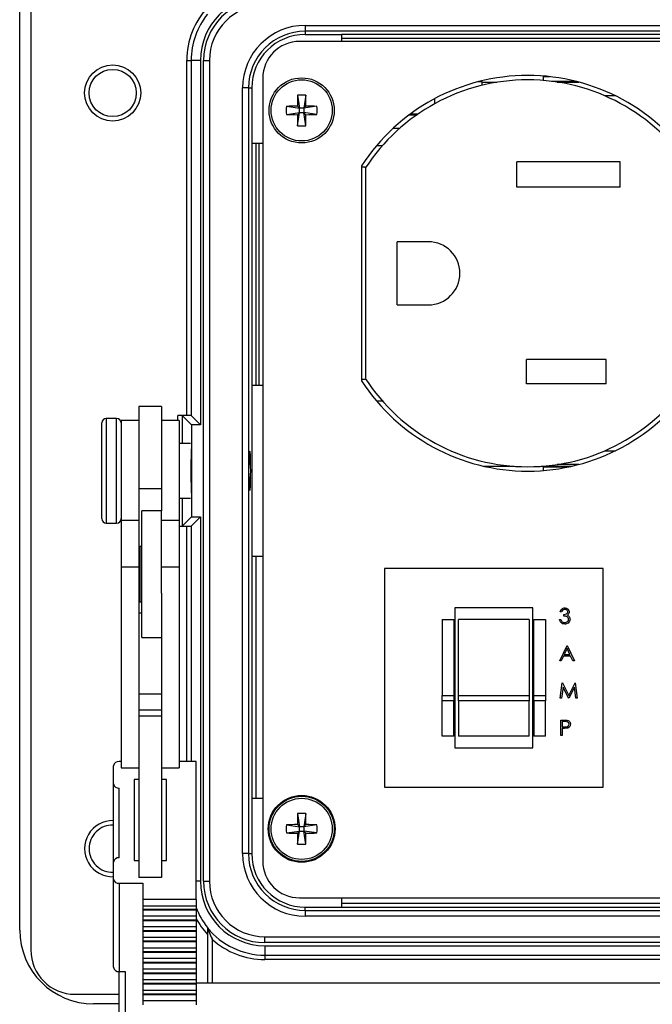
# Model space of a CAD drawing. Units: inches. Extents: x 0.4 to 16.6, y 0.2 to 10.8.
# Drawn here: x 3.8 to 5.3, y 6.6 to 8.9 of the extents above; entities that cross this region are included whole.
import ezdxf

# ---------------------------------------------------------------- set-up
doc = ezdxf.new("R2010")
doc.units = ezdxf.units.IN
doc.header["$MEASUREMENT"] = 0

msp = doc.modelspace()

# ---------------------------------------------------------------- linework, layer by layer
at = {"color": 7, "linetype": 'Continuous', "lineweight": 25}
for p, q in [((3.8518, 8.9283), (3.8518, 6.7649)), ((3.8268, 6.8099), (3.8268, 8.8833)), ((4.4711, 8.8523), (6.4891, 8.8523)), ((4.4711, 8.8523), (4.4711, 8.8389)), ((6.4891, 8.8389), (4.4711, 8.8389)), ((4.4711, 8.8389), (4.4711, 8.8316)), ((4.4711, 8.8316), (4.5528, 8.8316)), ((6.4074, 8.8316), (4.5528, 8.8316)), ((4.5528, 8.8316), (4.5528, 8.8159)), ((6.5084, 8.8159), (4.4584, 8.8159)), ((4.5528, 8.8233), (6.4074, 8.8233)), ((4.2038, 8.7733), (4.2138, 8.7733)), ((4.2038, 7.9716), (4.2038, 8.7733)), ((4.2138, 8.7733), (4.2138, 7.9713)), ((4.2348, 8.7733), (4.2138, 8.7733)), ((4.2348, 8.7733), (4.2348, 7.9503)), ((4.2418, 6.9199), (4.2418, 8.7733)), ((4.2418, 8.7733), (4.2551, 8.7733)), ((4.2551, 8.7733), (4.2551, 6.9199)), ((5.0077, 8.7379), (5.0077, 8.7365)), ((5.0077, 8.7365), (5.0077, 8.7278)), ((4.3751, 8.7326), (4.3751, 6.9659)), ((4.8618, 8.725), (4.8694, 8.7252)), ((4.8686, 8.7267), (4.8694, 8.7267)), ((4.8694, 8.7267), (4.8694, 8.7269)), ((4.8694, 8.7252), (4.8694, 8.7267)), ((4.8694, 8.7252), (4.8694, 8.7166)), ((4.9037, 8.7236), (4.8694, 8.7236)), ((5.0265, 8.726), (5.0814, 8.726)), ((5.0393, 8.7242), (5.0882, 8.7242)), ((4.3298, 6.9823), (4.3298, 8.7109)), ((4.3432, 8.7109), (4.3298, 8.7109)), ((4.3432, 8.7109), (4.3432, 6.9823)), ((4.3432, 8.7109), (4.3505, 8.7109)), ((4.3505, 8.7109), (4.3505, 8.5859)), ((4.4539, 8.6948), (4.4582, 8.6651)), ((4.4723, 8.6948), (4.468, 8.6651)), ((5.1709, 8.6932), (5.1471, 8.6932)), ((4.4286, 8.6695), (4.4582, 8.6651)), ((4.4535, 8.6699), (4.4582, 8.6651)), ((4.468, 8.6651), (4.4727, 8.6699)), ((4.4976, 8.6695), (4.468, 8.6651)), ((4.7628, 8.6864), (4.7628, 8.675)), ((4.4286, 8.6511), (4.4582, 8.6554)), ((4.4582, 8.6554), (4.4535, 8.6506)), ((4.4539, 8.6258), (4.4582, 8.6554)), ((4.4582, 8.6554), (4.4582, 8.6651)), ((4.468, 8.6651), (4.4582, 8.6651)), ((4.4582, 8.6554), (4.468, 8.6554)), ((4.468, 8.6651), (4.468, 8.6554)), ((4.4723, 8.6258), (4.468, 8.6554)), ((4.4727, 8.6506), (4.468, 8.6554)), ((4.4976, 8.6511), (4.468, 8.6554)), ((4.709, 8.6525), (4.7258, 8.6522)), ((4.3505, 8.5859), (4.3505, 8.0399)), ((4.3751, 8.5859), (4.3505, 8.5859)), ((4.3601, 8.0399), (4.3601, 8.5859)), ((4.3668, 8.5859), (4.3668, 8.0399)), ((4.6449, 8.5802), (4.6317, 8.5802)), ((5.1821, 8.5445), (4.9488, 8.5445)), ((4.9488, 8.4872), (4.9488, 8.5445)), ((5.1821, 8.4872), (5.1821, 8.5445)), ((4.5984, 8.5352), (4.5984, 8.0499)), ((4.6068, 8.5325), (4.5984, 8.5325)), ((4.6068, 8.5296), (4.6068, 8.0554)), ((5.1821, 8.4872), (4.9488, 8.4872)), ((4.6788, 8.2212), (4.6788, 8.3639)), ((4.7488, 8.3639), (4.6788, 8.3639)), ((4.6788, 8.2212), (4.7488, 8.2212)), ((5.1501, 8.0979), (4.9708, 8.0979)), ((4.9708, 8.0432), (4.9708, 8.0979)), ((5.1501, 8.0432), (5.1501, 8.0979)), ((4.6068, 8.0525), (4.5984, 8.0525)), ((4.3505, 8.0399), (4.3505, 7.6533)), ((4.3505, 8.0399), (4.3751, 8.0399)), ((5.1501, 8.0432), (4.9708, 8.0432)), ((4.6317, 8.0049), (4.6449, 8.0049)), ((4.1468, 7.9919), (4.0955, 7.9919)), ((4.0955, 7.9919), (4.0955, 7.8063)), ((4.1468, 7.9919), (4.1468, 7.8063)), ((4.0455, 7.9646), (4.0221, 7.9646)), ((4.0955, 7.9599), (4.0555, 7.9599)), ((4.0555, 7.9599), (4.0555, 7.7346)), ((4.1868, 7.9599), (4.1468, 7.9599)), ((4.2038, 7.9716), (4.1838, 7.9716)), ((4.1868, 7.9599), (4.1868, 7.7346)), ((4.2148, 7.9503), (4.1938, 7.9713)), ((4.2348, 7.9503), (4.2138, 7.9713)), ((4.0121, 7.8084), (4.0121, 7.9546)), ((4.2148, 7.9503), (4.2148, 7.7429)), ((4.2348, 7.9503), (4.2148, 7.9503)), ((4.2122, 7.9083), (4.1868, 7.9083)), ((4.2135, 7.8966), (4.2135, 7.8248)), ((5.1471, 7.8919), (5.1709, 7.8919)), ((4.8746, 7.8569), (4.9429, 7.8569)), ((5.0039, 7.8569), (5.0722, 7.8569)), ((5.0077, 7.8569), (5.0077, 7.8546)), ((5.0612, 7.8546), (5.0077, 7.8546)), ((5.0077, 7.8546), (5.0077, 7.8472)), ((5.0882, 7.8609), (5.0393, 7.8609)), ((4.2135, 7.8248), (4.2135, 7.7966)), ((4.0121, 7.7386), (4.0121, 7.8084)), ((4.1468, 7.8063), (4.0955, 7.8063)), ((4.0955, 7.8063), (4.0955, 7.7346)), ((4.1468, 7.8063), (4.1468, 7.7566)), ((4.1868, 7.7849), (4.2122, 7.7849)), ((4.1468, 7.7566), (4.1021, 7.7566)), ((4.1021, 7.6966), (4.1021, 7.7566)), ((4.1468, 7.6966), (4.1468, 7.7566)), ((4.2148, 7.7429), (4.1938, 7.7219)), ((4.2348, 7.7429), (4.2138, 7.7219)), ((4.2148, 7.7429), (4.2348, 7.7429)), ((4.2348, 7.7429), (4.2348, 6.9199)), ((4.0221, 7.7286), (4.0455, 7.7286)), ((4.0955, 7.7346), (4.0555, 7.7346)), ((4.0555, 7.7346), (4.0555, 7.6294)), ((4.0955, 7.7346), (4.0955, 7.6294)), ((4.1868, 7.7346), (4.1468, 7.7346)), ((4.1868, 7.7346), (4.1868, 7.6294)), ((4.1868, 7.7216), (4.2038, 7.7216)), ((4.1021, 7.47), (4.1021, 7.6966)), ((4.1468, 7.5707), (4.1468, 7.6966)), ((4.1021, 7.6756), (4.0981, 7.6756)), ((4.0981, 7.6756), (4.0981, 7.551)), ((4.0981, 7.6546), (4.0955, 7.6546)), ((4.3505, 7.6533), (4.3505, 7.1073)), ((4.3751, 7.6533), (4.3505, 7.6533)), ((4.3601, 7.1073), (4.3601, 7.6533)), ((4.0955, 7.6294), (4.0555, 7.6294)), ((4.0555, 7.6294), (4.0555, 7.1758)), ((4.0955, 7.6294), (4.0955, 7.2182)), ((4.1868, 7.6294), (4.1468, 7.6294)), ((4.1868, 7.6294), (4.1868, 7.1758)), ((4.6501, 7.6259), (4.6501, 7.1326)), ((5.1434, 7.6259), (4.6501, 7.6259)), ((5.1434, 7.1326), (5.1434, 7.6259)), ((4.0955, 7.572), (4.0981, 7.572)), ((4.1468, 7.5707), (4.1468, 7.2182)), ((4.0981, 7.551), (4.1021, 7.551)), ((4.8088, 7.5376), (4.8088, 7.2209)), ((4.9848, 7.5376), (4.8088, 7.5376)), ((4.9848, 7.2209), (4.9848, 7.5376)), ((4.1021, 7.5251), (4.0955, 7.5251)), ((5.0494, 7.5282), (5.0463, 7.5282)), ((5.0548, 7.5188), (5.0548, 7.5224)), ((4.7801, 7.5109), (4.8068, 7.5109)), ((4.7801, 7.5109), (4.7801, 7.3394)), ((4.8068, 7.5109), (4.8068, 7.3394)), ((4.9768, 7.5109), (4.8168, 7.5109)), ((4.8168, 7.3394), (4.8168, 7.5109)), ((4.9768, 7.5109), (4.9768, 7.3394)), ((4.9868, 7.5109), (5.0134, 7.5109)), ((4.9868, 7.3394), (4.9868, 7.5109)), ((5.0134, 7.5109), (5.0134, 7.3394)), ((5.045, 7.5108), (5.0481, 7.5108)), ((4.1021, 7.47), (4.1468, 7.47)), ((5.0454, 7.4174), (5.0619, 7.4521)), ((5.0619, 7.4521), (5.0624, 7.4521)), ((5.0624, 7.4521), (5.0784, 7.4174)), ((5.0541, 7.4285), (5.0488, 7.4174)), ((5.0699, 7.4285), (5.0541, 7.4285)), ((5.0621, 7.4453), (5.0558, 7.4321)), ((5.0558, 7.4321), (5.0682, 7.4321)), ((5.0682, 7.4321), (5.0621, 7.4453)), ((5.075, 7.4174), (5.0699, 7.4285)), ((5.0488, 7.4174), (5.0454, 7.4174)), ((5.0784, 7.4174), (5.075, 7.4174)), ((5.0463, 7.3332), (5.0509, 7.368)), ((5.0528, 7.3583), (5.0495, 7.3332)), ((5.0509, 7.368), (5.0514, 7.368)), ((5.0514, 7.368), (5.0657, 7.3395)), ((5.0654, 7.3332), (5.0528, 7.3583)), ((5.0657, 7.3395), (5.08, 7.368)), ((5.0786, 7.3582), (5.0661, 7.3332)), ((5.0819, 7.3332), (5.0786, 7.3582)), ((5.08, 7.368), (5.0804, 7.368)), ((5.0804, 7.368), (5.0851, 7.3332)), ((4.1468, 7.3425), (4.0955, 7.3425)), ((4.7801, 7.3394), (4.8068, 7.3394)), ((4.7801, 7.3272), (4.7801, 7.3394)), ((4.8068, 7.3394), (4.8068, 7.3272)), ((4.8168, 7.3272), (4.8168, 7.3394)), ((4.8168, 7.3394), (4.9768, 7.3394)), ((4.9768, 7.3394), (4.9768, 7.3272)), ((4.9868, 7.3394), (5.0134, 7.3394)), ((4.9868, 7.3272), (4.9868, 7.3394)), ((5.0134, 7.3394), (5.0134, 7.3272)), ((4.8068, 7.3272), (4.7801, 7.3272)), ((4.7801, 7.2476), (4.7801, 7.3272)), ((4.8068, 7.2476), (4.8068, 7.3272)), ((4.9768, 7.3272), (4.8168, 7.3272)), ((4.8168, 7.3272), (4.8168, 7.2476)), ((4.9768, 7.2476), (4.9768, 7.3272)), ((5.0134, 7.3272), (4.9868, 7.3272)), ((4.9868, 7.3272), (4.9868, 7.2476)), ((5.0134, 7.2476), (5.0134, 7.3272)), ((5.0495, 7.3332), (5.0463, 7.3332)), ((5.0661, 7.3332), (5.0654, 7.3332)), ((5.0851, 7.3332), (5.0819, 7.3332)), ((4.1468, 7.3065), (4.0955, 7.3065)), ((4.1468, 7.2928), (4.0955, 7.2928)), ((5.0481, 7.2839), (5.0549, 7.2839)), ((5.0481, 7.2491), (5.0481, 7.2839)), ((5.0576, 7.2803), (5.0512, 7.2803)), ((5.0512, 7.2803), (5.0512, 7.2687)), ((5.0512, 7.2687), (5.0573, 7.2686)), ((4.8068, 7.2476), (4.7801, 7.2476)), ((4.9768, 7.2476), (4.8168, 7.2476)), ((5.0134, 7.2476), (4.9868, 7.2476)), ((5.0512, 7.2491), (5.0481, 7.2491)), ((5.0537, 7.2652), (5.0512, 7.2652)), ((5.0512, 7.2652), (5.0512, 7.2491)), ((4.0955, 7.2182), (4.0955, 6.9288)), ((4.1468, 7.2182), (4.1468, 6.9288)), ((4.8088, 7.2209), (4.9848, 7.2209)), ((4.0381, 7.1398), (4.0381, 7.1806)), ((4.0555, 7.1902), (4.0515, 7.1902)), ((4.2248, 7.1902), (4.1868, 7.1902)), ((4.2248, 6.8785), (4.2248, 7.1902)), ((4.0555, 7.1758), (4.0955, 7.1758)), ((4.1468, 7.1758), (4.1868, 7.1758)), ((4.0381, 6.9633), (4.0381, 7.1398)), ((4.0955, 7.1494), (4.0848, 7.1494)), ((4.0848, 7.1494), (4.0848, 6.9672)), ((4.1581, 7.1494), (4.1468, 7.1494)), ((4.1581, 6.9672), (4.1581, 7.1494)), ((4.0515, 6.9729), (4.0515, 7.1302)), ((4.6501, 7.1326), (5.1434, 7.1326)), ((4.3505, 7.1073), (4.3505, 6.9823)), ((4.3505, 7.1073), (4.3751, 7.1073)), ((4.4539, 7.0728), (4.4582, 7.0431)), ((4.4723, 7.0728), (4.468, 7.0431)), ((4.4286, 7.0475), (4.4582, 7.0431)), ((4.4535, 7.0479), (4.4582, 7.0431)), ((4.468, 7.0431), (4.4727, 7.0479)), ((4.4976, 7.0475), (4.468, 7.0431)), ((4.4286, 7.0291), (4.4582, 7.0334)), ((4.4582, 7.0334), (4.4535, 7.0286)), ((4.4539, 7.0038), (4.4582, 7.0334)), ((4.468, 7.0431), (4.4582, 7.0431)), ((4.4582, 7.0334), (4.4582, 7.0431)), ((4.4582, 7.0334), (4.468, 7.0334)), ((4.468, 7.0431), (4.468, 7.0334)), ((4.4727, 7.0286), (4.468, 7.0334)), ((4.4976, 7.0291), (4.468, 7.0334)), ((4.4723, 7.0038), (4.468, 7.0334)), ((4.3432, 6.9823), (4.3298, 6.9823)), ((4.3432, 6.9823), (4.3505, 6.9823)), ((4.0381, 6.925), (4.0381, 6.9633)), ((4.0848, 6.9672), (4.0955, 6.9672)), ((4.1468, 6.9672), (4.1581, 6.9672)), ((4.0381, 6.7258), (4.0381, 6.925)), ((4.0515, 6.9154), (4.1048, 6.9154)), ((4.0515, 6.9154), (4.0515, 6.7163)), ((4.1468, 6.9288), (4.0955, 6.9288)), ((4.1048, 6.9154), (4.1048, 6.8785)), ((4.2418, 6.9199), (4.2551, 6.9199)), ((4.2248, 6.8785), (4.1048, 6.8785)), ((4.1048, 6.8785), (4.1048, 6.8647)), ((4.2248, 6.8785), (4.2248, 6.8647)), ((4.4584, 6.8826), (6.5084, 6.8826)), ((4.5528, 6.8826), (4.5528, 6.8616)), ((6.4074, 6.8699), (4.5528, 6.8699)), ((4.1048, 6.8647), (4.2248, 6.8647)), ((4.1048, 6.8647), (4.1048, 6.8561)), ((4.2248, 6.8561), (4.1048, 6.8561)), ((4.1048, 6.8561), (4.1048, 6.8546)), ((4.2248, 6.8546), (4.1048, 6.8546)), ((4.1048, 6.8546), (4.1048, 6.8409)), ((4.2248, 6.8647), (4.2248, 6.8561)), ((4.2248, 6.8561), (4.2248, 6.8546)), ((4.2248, 6.8546), (4.2248, 6.8409)), ((4.4711, 6.8543), (4.4711, 6.8616)), ((4.4711, 6.8616), (4.5528, 6.8616)), ((4.4711, 6.8543), (6.4891, 6.8543)), ((4.4711, 6.8543), (4.4711, 6.841)), ((4.5528, 6.8616), (6.4074, 6.8616)), ((4.2248, 6.8409), (4.1048, 6.8409)), ((4.1048, 6.8409), (4.1048, 6.8322)), ((4.2248, 6.8322), (4.1048, 6.8322)), ((4.1048, 6.8322), (4.1048, 6.8307)), ((4.2248, 6.8307), (4.1048, 6.8307)), ((4.1048, 6.8307), (4.1048, 6.817)), ((4.2248, 6.8409), (4.2248, 6.8322)), ((4.2248, 6.8322), (4.2248, 6.8307)), ((4.2248, 6.8307), (4.2248, 6.817)), ((6.4891, 6.841), (4.4711, 6.841)), ((4.2248, 6.817), (4.1048, 6.817)), ((4.1048, 6.817), (4.1048, 6.8083)), ((4.2248, 6.8083), (4.1048, 6.8083)), ((4.1048, 6.8083), (4.1048, 6.8068)), ((4.2248, 6.8068), (4.1048, 6.8068)), ((4.1048, 6.8068), (4.1048, 6.7931)), ((4.2248, 6.817), (4.2248, 6.8083)), ((4.2248, 6.8083), (4.2248, 6.8068)), ((4.2248, 6.8068), (4.2248, 6.7931)), ((4.2248, 6.7931), (4.1048, 6.7931)), ((4.1048, 6.7931), (4.1048, 6.7844)), ((4.2248, 6.7844), (4.1048, 6.7844)), ((4.1048, 6.7844), (4.1048, 6.7829)), ((4.2248, 6.7829), (4.1048, 6.7829)), ((4.1048, 6.7829), (4.1048, 6.7692)), ((4.2248, 6.7931), (4.2248, 6.7844)), ((4.2248, 6.7844), (4.2248, 6.7829)), ((4.2248, 6.7829), (4.2248, 6.7692)), ((4.2508, 6.8001), (4.2508, 6.6901)), ((4.3801, 6.7949), (6.5801, 6.7949)), ((4.3801, 6.7816), (4.3801, 6.7949)), ((6.5801, 6.7816), (4.3801, 6.7816)), ((4.2248, 6.7692), (4.1048, 6.7692)), ((4.1048, 6.7692), (4.1048, 6.7606)), ((4.2248, 6.7606), (4.1048, 6.7606)), ((4.1048, 6.7606), (4.1048, 6.7591)), ((4.2248, 6.7591), (4.1048, 6.7591)), ((4.1048, 6.7591), (4.1048, 6.7453)), ((4.2248, 6.7692), (4.2248, 6.7606)), ((4.2248, 6.7606), (4.2248, 6.7591)), ((4.2248, 6.7591), (4.2248, 6.7453)), ((4.3801, 6.7746), (6.5801, 6.7746)), ((4.3801, 6.7746), (4.3801, 6.7533)), ((4.2248, 6.7453), (4.1048, 6.7453)), ((4.1048, 6.7453), (4.1048, 6.7367)), ((4.2248, 6.7367), (4.1048, 6.7367)), ((4.1048, 6.7367), (4.1048, 6.7352)), ((4.2248, 6.7453), (4.2248, 6.7367)), ((4.2248, 6.7367), (4.2248, 6.7352)), ((4.3801, 6.7533), (6.5801, 6.7533)), ((4.3801, 6.7533), (4.3801, 6.7433)), ((6.5801, 6.7433), (4.3801, 6.7433)), ((4.0515, 6.7163), (4.0648, 6.7163)), ((4.0515, 6.4869), (4.0515, 6.7163)), ((4.0648, 6.7163), (4.0648, 6.4773)), ((4.2248, 6.7352), (4.1048, 6.7352)), ((4.1048, 6.7352), (4.1048, 6.7215)), ((4.2248, 6.7215), (4.1048, 6.7215)), ((4.1048, 6.7215), (4.1048, 6.7128)), ((4.2248, 6.7352), (4.2248, 6.7215)), ((4.2248, 6.7215), (4.2248, 6.7128)), ((4.2248, 6.7128), (4.1048, 6.7128)), ((4.1048, 6.7128), (4.1048, 6.7113)), ((4.2248, 6.7113), (4.1048, 6.7113)), ((4.1048, 6.7113), (4.1048, 6.6976)), ((4.2248, 6.6976), (4.1048, 6.6976)), ((4.1048, 6.6976), (4.1048, 6.6889)), ((4.2248, 6.7128), (4.2248, 6.7113)), ((4.2248, 6.7113), (4.2248, 6.6976)), ((4.2248, 6.6976), (4.2248, 6.6889)), ((4.2248, 6.6889), (4.1048, 6.6889)), ((4.1048, 6.6889), (4.1048, 6.6874)), ((4.2248, 6.6874), (4.1048, 6.6874)), ((4.1048, 6.6874), (4.1048, 6.6737)), ((4.2248, 6.6737), (4.1048, 6.6737)), ((4.1048, 6.6737), (4.1048, 6.665)), ((6.7181, 6.6901), (4.2248, 6.6901)), ((4.2248, 6.6889), (4.2248, 6.6874)), ((4.2248, 6.6874), (4.2248, 6.6737)), ((4.2248, 6.6737), (4.2248, 6.665)), ((3.9518, 6.6649), (4.0515, 6.6649)), ((4.2248, 6.665), (4.1048, 6.665)), ((4.1048, 6.665), (4.1048, 6.6635)), ((4.2248, 6.6635), (4.1048, 6.6635)), ((4.1048, 6.6635), (4.1048, 6.6498)), ((4.2248, 6.6498), (4.1048, 6.6498)), ((4.1048, 6.6498), (4.1048, 6.6412)), ((4.2248, 6.665), (4.2248, 6.6635)), ((4.2248, 6.6635), (4.2248, 6.6498)), ((4.2248, 6.6498), (4.2248, 6.6412)), ((4.0515, 6.6433), (3.9935, 6.6433))]:
    msp.add_line(p, q, dxfattribs=at)
at = {"color": 8, "linetype": 'Continuous', "lineweight": 25}
for p, q in [((5.0077, 8.7365), (5.0228, 8.7365)), ((4.7215, 8.6492), (4.7045, 8.6492)), ((4.6837, 8.6192), (4.6688, 8.6192)), ((4.0221, 7.9646), (4.0221, 7.8048)), ((4.0455, 7.8048), (4.0455, 7.9646)), ((4.1838, 7.9599), (4.1838, 7.9716)), ((4.1938, 7.9713), (4.1938, 7.9083)), ((4.0221, 7.8048), (4.0221, 7.7286)), ((4.0455, 7.7286), (4.0455, 7.8048)), ((4.1938, 7.7849), (4.1938, 7.7219)), ((4.2038, 7.1902), (4.2038, 7.7216)), ((4.2138, 7.7219), (4.2138, 7.1902)), ((4.2348, 6.9199), (4.2248, 6.9199)), ((4.2608, 6.7897), (4.2608, 6.6901))]:
    msp.add_line(p, q, dxfattribs=at)
at = {"color": 7, "linetype": 'Continuous', "lineweight": 25}
for centre, radius in [((4.0366, 8.6996), 0.0633), ((4.0366, 8.6996), 0.0533), ((4.4631, 8.6603), 0.0735), ((4.4631, 8.6603), 0.069), ((4.4631, 7.0383), 0.0755), ((4.4631, 7.0383), 0.0735), ((4.4631, 7.0383), 0.069)]:
    msp.add_circle(centre, radius, dxfattribs=at)
for centre, radius, start, end in [((4.3801, 8.7733), 0.1454, 90, 180), ((4.3801, 8.7733), 0.1763, 137.1806, 180), ((4.3801, 8.7733), 0.1384, 90, 180), ((4.3801, 8.7733), 0.1251, 90, 180), ((4.3801, 8.7733), 0.1663, 141.0388, 180), ((4.4711, 8.7109), 0.1413, 90, 180), ((4.4711, 8.7109), 0.128, 90, 180), ((4.4711, 8.7109), 0.1207, 90, 180), ((4.4584, 8.7326), 0.0833, 90, 180), ((4.9734, 8.2925), 0.4467, 32.9071, 147.0929), ((4.9734, 8.2925), 0.4367, 32.8953, 147.111), ((5.6521, 8.6608), 1.1987, 178.3786, 179.5673), ((4.4631, 8.4844), 0.2106, 87.4983, 92.5017), ((3.2741, 8.6608), 1.1987, 0.4327, 1.6214), ((4.639, 8.6603), 0.2106, 177.4983, 182.5017), ((4.4625, 7.4712), 1.1987, 90.4327, 91.6214), ((4.4637, 7.4712), 1.1987, 88.3786, 89.5673), ((4.2872, 8.6603), 0.2106, 357.4983, 2.5017), ((4.4625, 9.8493), 1.1987, 268.3786, 269.5673), ((5.6521, 8.6597), 1.1987, 180.4327, 181.6214), ((3.2741, 8.6597), 1.1987, 358.3786, 359.5673), ((4.4637, 9.8493), 1.1987, 270.4327, 271.6214), ((4.4631, 8.8361), 0.2106, 267.4983, 272.5017), ((4.7488, 8.2925), 0.0713, 270, 90), ((4.9734, 8.2925), 0.4467, 212.9071, 327.0929), ((4.9734, 8.2925), 0.4367, 212.889, 327.1047), ((4.0221, 7.9546), 0.01, 90, 180), ((4.0455, 7.9546), 0.01, 0, 90), ((4.0221, 7.7386), 0.01, 180, 270), ((4.0455, 7.7386), 0.01, 270, 0), ((4.0499, 7.1784), 0.0119, 82.2553, 169.2026), ((4.0499, 7.1421), 0.0119, 190.7974, 277.7447), ((5.6521, 7.0388), 1.1987, 178.3786, 179.5673), ((4.4631, 6.8624), 0.2106, 87.4983, 92.5017), ((3.2741, 7.0388), 1.1987, 0.4327, 1.6214), ((4.0366, 6.9936), 0.0633, 88.5799, 271.4201), ((4.0366, 6.9936), 0.0533, 88.3136, 180), ((4.639, 7.0383), 0.2106, 177.4983, 182.5017), ((4.4625, 5.8492), 1.1987, 90.4327, 91.6214), ((4.4637, 5.8492), 1.1987, 88.3786, 89.5673), ((4.2872, 7.0383), 0.2106, 357.4983, 2.5017), ((4.4625, 8.2273), 1.1987, 268.3786, 269.5673), ((5.6521, 7.0377), 1.1987, 180.4327, 181.6214), ((3.2741, 7.0377), 1.1987, 358.3786, 359.5673), ((4.4637, 8.2273), 1.1987, 270.4327, 271.6214), ((4.4631, 7.2141), 0.2106, 267.4983, 272.5017), ((4.0366, 6.9936), 0.0533, 180, 271.6995), ((4.4711, 6.9823), 0.1413, 180, 270), ((4.4711, 6.9823), 0.128, 180, 270), ((4.4711, 6.9823), 0.1207, 180, 270), ((4.0499, 6.9611), 0.0119, 82.2553, 169.2026), ((4.4584, 6.9659), 0.0833, 180, 270), ((4.0499, 6.9272), 0.0119, 190.7974, 277.7447), ((4.3801, 6.9199), 0.1454, 180, 270), ((4.3801, 6.9199), 0.1384, 180, 270), ((4.3801, 6.9199), 0.1251, 180, 270), ((4.3801, 6.9199), 0.1663, 200.9507, 218.9612), ((3.9935, 6.8099), 0.1667, 180, 270), ((4.3801, 6.9199), 0.1667, 219.1042, 270), ((4.3801, 6.9199), 0.1767, 227.5092, 270), ((3.9518, 6.7649), 0.1, 180, 270), ((4.0499, 6.7281), 0.0119, 190.7974, 277.7447)]:
    msp.add_arc(centre, radius, start, end, dxfattribs=at)
at = {"color": 8, "linetype": 'Continuous', "lineweight": 25}
msp.add_arc((4.3801, 6.9199), 0.1763, 208.2421, 222.8194, dxfattribs=at)
at = {"color": 7, "linetype": 'Continuous', "lineweight": 25}
for centre, major_axis, start_param, end_param in [((4.1838, 7.9713), (0.01, 0), 0.034907, 1.570796), ((4.2038, 7.9713), (0.01, 0), 0.034907, 1.570796), ((4.2122, 7.8466), (0, 0.0443), 4.091475, 5.333302), ((4.1838, 7.722), (0.01, 0), 5.016057, 6.248279), ((4.2038, 7.722), (0.01, 0), 4.712389, 6.248279)]:
    msp.add_ellipse(centre, major_axis=major_axis, ratio=0.034921, start_param=start_param, end_param=end_param, dxfattribs=at)
msp.add_ellipse((4.3457, 7.8466), major_axis=(0, 0.0443), ratio=0.034921, dxfattribs=at)
for points, knots in [([(5.0463, 7.5282), (5.0467, 7.5295), (5.0475, 7.5322), (5.0502, 7.5351), (5.0534, 7.5368), (5.0556, 7.537), (5.0567, 7.5371)], [0, 0, 0, 0, 0.280288, 0.55968, 0.779747, 1, 1, 1, 1]), ([(5.0567, 7.5371), (5.0581, 7.5369), (5.0609, 7.5366), (5.0642, 7.5344), (5.0664, 7.5314), (5.0667, 7.5292), (5.0668, 7.5281)], [0, 0, 0, 0, 0.280085, 0.559868, 0.780099, 1, 1, 1, 1]), ([(5.0567, 7.5335), (5.0558, 7.5335), (5.054, 7.5333), (5.0511, 7.5316), (5.0501, 7.5295), (5.0494, 7.5282)], [0, 0, 0, 0, 0.280636, 0.560364, 1, 1, 1, 1]), ([(5.0548, 7.5224), (5.0568, 7.5226), (5.0597, 7.5229), (5.0626, 7.5249), (5.0636, 7.5266), (5.0636, 7.5276), (5.0637, 7.5281)], [0, 0, 0, 0, 0.499418, 0.749016, 0.874544, 1, 1, 1, 1]), ([(5.0655, 7.5115), (5.0654, 7.5121), (5.0653, 7.5133), (5.0642, 7.5155), (5.061, 7.5185), (5.0573, 7.5187), (5.0548, 7.5188)], [0, 0, 0, 0, 0.125587, 0.251191, 0.500605, 1, 1, 1, 1]), ([(5.0637, 7.5281), (5.0635, 7.529), (5.0632, 7.5308), (5.0605, 7.5331), (5.0581, 7.5334), (5.0567, 7.5335)], [0, 0, 0, 0, 0.278859, 0.560074, 1, 1, 1, 1]), ([(5.0668, 7.5281), (5.0668, 7.5273), (5.0666, 7.5257), (5.0654, 7.523), (5.0638, 7.5217), (5.0628, 7.5209)], [0, 0, 0, 0, 0.280508, 0.560792, 1, 1, 1, 1]), ([(5.0628, 7.5209), (5.0636, 7.5205), (5.065, 7.5198), (5.0661, 7.5185), (5.0665, 7.518)], [0, 0, 0, 0, 0.559795, 1, 1, 1, 1]), ([(5.0665, 7.518), (5.0672, 7.5169), (5.0684, 7.515), (5.0685, 7.5128), (5.0686, 7.5118)], [0, 0, 0, 0, 0.559419, 1, 1, 1, 1]), ([(5.0566, 7.5006), (5.055, 7.5007), (5.0518, 7.501), (5.048, 7.5037), (5.0459, 7.5072), (5.0453, 7.5096), (5.045, 7.5108)], [0, 0, 0, 0, 0.279886, 0.558979, 0.779263, 1, 1, 1, 1]), ([(5.0481, 7.5108), (5.0484, 7.5098), (5.049, 7.508), (5.0503, 7.5066), (5.0508, 7.506)], [0, 0, 0, 0, 0.560694, 1, 1, 1, 1]), ([(5.0508, 7.506), (5.0518, 7.5054), (5.0536, 7.5043), (5.0557, 7.5042), (5.0566, 7.5042)], [0, 0, 0, 0, 0.558748, 1, 1, 1, 1]), ([(5.0686, 7.5118), (5.0683, 7.5101), (5.0678, 7.5067), (5.0646, 7.5029), (5.0606, 7.5009), (5.0579, 7.5007), (5.0566, 7.5006)], [0, 0, 0, 0, 0.279304, 0.5588383, 0.779277, 1, 1, 1, 1]), ([(5.0566, 7.5042), (5.0578, 7.5042), (5.0602, 7.5044), (5.0632, 7.5062), (5.0651, 7.5087), (5.0654, 7.5106), (5.0655, 7.5115)], [0, 0, 0, 0, 0.280599, 0.560151, 0.780303, 1, 1, 1, 1]), ([(5.0549, 7.2839), (5.0564, 7.2839), (5.0591, 7.2839), (5.0617, 7.2835), (5.0628, 7.2833)], [0, 0, 0, 0, 0.560314, 1, 1, 1, 1]), ([(5.0573, 7.2686), (5.0594, 7.2686), (5.0621, 7.2686), (5.0646, 7.2704), (5.066, 7.272), (5.0662, 7.2735), (5.0664, 7.2745)], [0, 0, 0, 0, 0.499721, 0.62535, 0.751083, 1, 1, 1, 1]), ([(5.0664, 7.2745), (5.0662, 7.2755), (5.066, 7.277), (5.0647, 7.2786), (5.0622, 7.2803), (5.0596, 7.2803), (5.0576, 7.2803)], [0, 0, 0, 0, 0.248969, 0.374729, 0.500383, 1, 1, 1, 1]), ([(5.0695, 7.2745), (5.0694, 7.2734), (5.0692, 7.2711), (5.0675, 7.2683), (5.0651, 7.2665), (5.0634, 7.266), (5.0626, 7.2657)], [0, 0, 0, 0, 0.280099, 0.559324, 0.779458, 1, 1, 1, 1]), ([(5.0628, 7.2833), (5.0639, 7.283), (5.066, 7.2822), (5.0682, 7.2798), (5.0693, 7.2772), (5.0694, 7.2754), (5.0695, 7.2745)], [0, 0, 0, 0, 0.279705, 0.559381, 0.779509, 1, 1, 1, 1]), ([(5.0626, 7.2657), (5.0609, 7.2655), (5.058, 7.2652), (5.055, 7.2652), (5.0537, 7.2652)], [0, 0, 0, 0, 0.559694, 1, 1, 1, 1]), ([(4.2508, 6.8154), (4.2508, 6.8152), (4.2508, 6.8149), (4.2508, 6.813), (4.2508, 6.8096), (4.2508, 6.805), (4.2508, 6.8015), (4.2508, 6.8001)], [0, 0, 0, 0, 0.132121, 0.263205, 0.47204, 0.78442, 1, 1, 1, 1]), ([(4.2508, 6.8148), (4.2508, 6.8148), (4.2509, 6.8147), (4.2512, 6.8136), (4.2523, 6.8106), (4.2554, 6.8024), (4.2586, 6.7948), (4.2608, 6.7897), (4.2608, 6.7897)], [0, 0, 0, 0, 0.042284, 0.095394, 0.188348, 0.454695, 0.99608, 1, 1, 1, 1])]:
    msp.add_open_spline(points, degree=3, knots=knots, dxfattribs=at)

doc.saveas('drawing.dxf')
